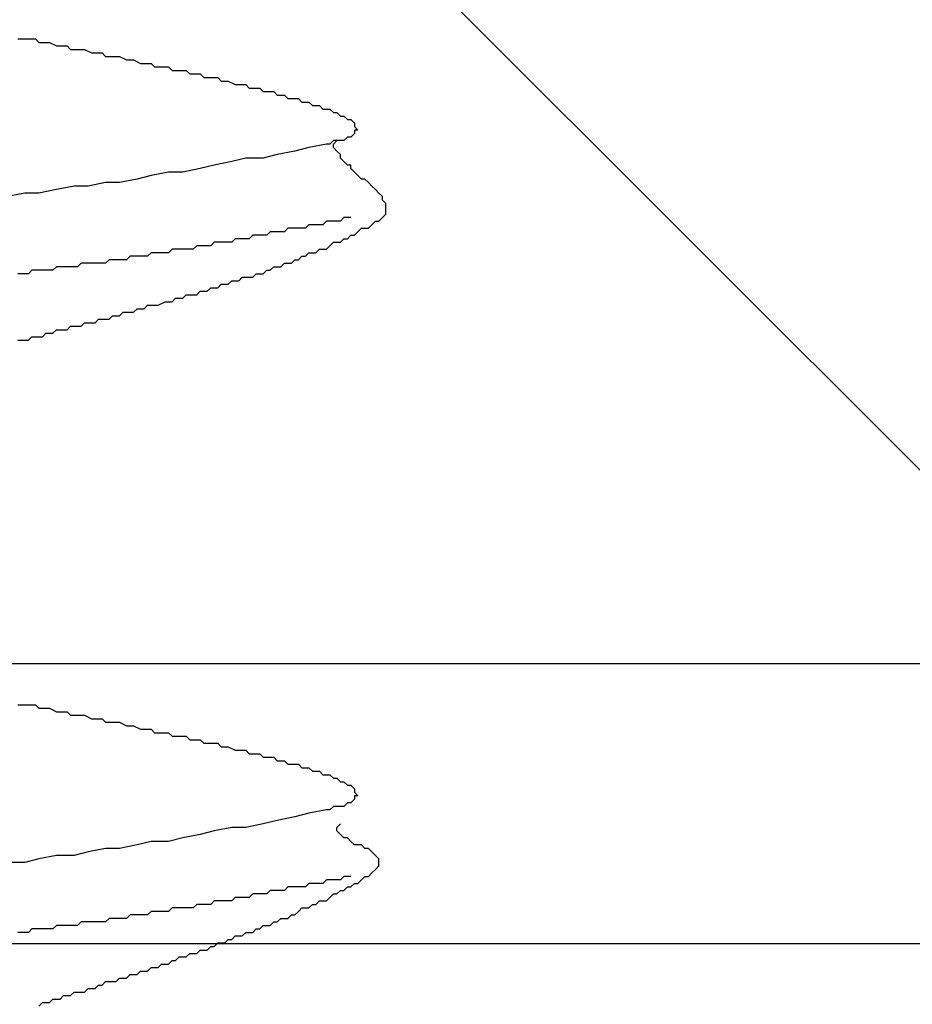
# Model space of a CAD drawing. Units: millimetres. Extents: x 0 to 2760, y 0 to 1910.
# Drawn here: x 1382 to 1385, y 849 to 852 of the extents above; entities that cross this region are included whole.
import ezdxf

# ---------------------------------------------------------------- set-up
doc = ezdxf.new("R2010")
doc.units = ezdxf.units.MM
for name, color, linetype in [('dannnetu', 6, 'Continuous'), ('dekki', 3, 'Continuous'), ('KANAMONO_SCREW', 4, 'Continuous'), ('SUNPO', 7, 'Continuous')]:
    doc.layers.add(name, color=color, linetype=linetype)
doc.layers.add('HATCH', color=9, linetype='Continuous', lineweight=9)

# ---------------------------------------------------------------- blocks, each defined once
blk = doc.blocks.new('ultla60')
at = {"layer": 'KANAMONO_SCREW'}
for p, q in [((2.5303, -37.3257), (2.5553, -37.3257)), ((2.5553, -37.3257), (2.5678, -37.3257)), ((2.5678, -37.3257), (2.5929, -37.3257)), ((2.5929, -37.3257), (2.6054, -37.3382)), ((2.6054, -37.3382), (2.6305, -37.3382)), ((2.6305, -37.3382), (2.643, -37.3382)), ((2.643, -37.3382), (2.6681, -37.3507)), ((2.6681, -37.3507), (2.6806, -37.3507)), ((2.6806, -37.3507), (2.7056, -37.3507)), ((2.7056, -37.3507), (2.7182, -37.3633)), ((2.7182, -37.3633), (2.7307, -37.3633)), ((2.7307, -37.3633), (2.7557, -37.3633)), ((2.7557, -37.3633), (2.7683, -37.3633)), ((2.7683, -37.3633), (2.7933, -37.3758)), ((2.7933, -37.3758), (2.8058, -37.3758)), ((2.8058, -37.3758), (2.8309, -37.3758)), ((2.8309, -37.3758), (2.8434, -37.3883)), ((2.8434, -37.3883), (2.8559, -37.3883)), ((2.8559, -37.3883), (2.881, -37.3883)), ((2.881, -37.3883), (2.8935, -37.3883)), ((2.8935, -37.3883), (2.9186, -37.4008)), ((2.9186, -37.4008), (2.9311, -37.4008)), ((2.9311, -37.4008), (2.9436, -37.4008)), ((2.9436, -37.4008), (2.9687, -37.4134)), ((2.9687, -37.4134), (2.9812, -37.4134)), ((2.9812, -37.4134), (3.0063, -37.4134)), ((3.0063, -37.4134), (3.0188, -37.4259)), ((3.0188, -37.4259), (3.0313, -37.4259)), ((3.0313, -37.4259), (3.0564, -37.4259)), ((3.0564, -37.4259), (3.0689, -37.4259)), ((3.0689, -37.4259), (3.0814, -37.4384)), ((3.0814, -37.4384), (3.1065, -37.4384)), ((3.1065, -37.4384), (3.119, -37.4384)), ((3.119, -37.4384), (3.1315, -37.4384)), ((3.1315, -37.4384), (3.1441, -37.4509)), ((3.1441, -37.4509), (3.1691, -37.4509)), ((3.1691, -37.4509), (3.1816, -37.4509)), ((3.1816, -37.4509), (3.1942, -37.4635)), ((3.1942, -37.4635), (3.2067, -37.4635)), ((3.2067, -37.4635), (3.2317, -37.4635)), ((3.2317, -37.4635), (3.2443, -37.4635)), ((3.2443, -37.4635), (3.2568, -37.476)), ((3.2568, -37.476), (3.2693, -37.476)), ((3.2693, -37.476), (3.2818, -37.476)), ((3.2818, -37.476), (3.3069, -37.4885)), ((3.3069, -37.4885), (3.3194, -37.4885)), ((3.3194, -37.4885), (3.3319, -37.4885)), ((3.3319, -37.4885), (3.3445, -37.4885)), ((3.3445, -37.4885), (3.357, -37.501)), ((3.357, -37.501), (3.3695, -37.501)), ((3.3695, -37.501), (3.382, -37.501)), ((3.382, -37.501), (3.3946, -37.501)), ((3.3946, -37.501), (3.4071, -37.5136)), ((3.4071, -37.5136), (3.4196, -37.5136)), ((3.4196, -37.5136), (3.4322, -37.5136)), ((3.4322, -37.5136), (3.4447, -37.5136)), ((3.4447, -37.5136), (3.4572, -37.5261)), ((3.4572, -37.5261), (3.4697, -37.5261)), ((3.4697, -37.5261), (3.4823, -37.5261)), ((3.4823, -37.5261), (3.4948, -37.5386)), ((3.4948, -37.5386), (3.5073, -37.5386)), ((3.5073, -37.5386), (3.5198, -37.5386)), ((3.5198, -37.5386), (3.5324, -37.5386)), ((3.5324, -37.5386), (3.5449, -37.5511)), ((3.5449, -37.5511), (3.5574, -37.5511)), ((3.5574, -37.5511), (3.5699, -37.5511)), ((3.5699, -37.5511), (3.5825, -37.5637)), ((3.5825, -37.5637), (3.595, -37.5637)), ((3.595, -37.5637), (3.6075, -37.5637)), ((3.6075, -37.5637), (3.62, -37.5762)), ((3.62, -37.5762), (3.6326, -37.5762)), ((3.6326, -37.5762), (3.6451, -37.5762)), ((3.6451, -37.5762), (3.6576, -37.5887)), ((3.6576, -37.5887), (3.6701, -37.5887)), ((3.6701, -37.5887), (3.6827, -37.6013)), ((3.6827, -37.6013), (3.6952, -37.6013)), ((3.6952, -37.6013), (3.7077, -37.6138)), ((3.7077, -37.6138), (3.7203, -37.6138)), ((3.7203, -37.6138), (3.7328, -37.6263)), ((3.7328, -37.6263), (3.7328, -37.6388)), ((3.7328, -37.6388), (3.7453, -37.6514)), ((3.7453, -37.6514), (3.7328, -37.6514)), ((3.7328, -37.6514), (3.7328, -37.6639)), ((3.6576, -37.6889), (3.6451, -37.7015)), ((3.6701, -37.6889), (3.6576, -37.6889)), ((3.6576, -37.7015), (3.6701, -37.6889)), ((3.6827, -37.6889), (3.6701, -37.6889)), ((3.6952, -37.6889), (3.6827, -37.6889)), ((3.7077, -37.6764), (3.6952, -37.6889)), ((3.7203, -37.6764), (3.7077, -37.6764)), ((3.7328, -37.6639), (3.7203, -37.6764)), ((3.5198, -37.7265), (3.4572, -37.739)), ((3.5699, -37.714), (3.5198, -37.7265)), ((3.6326, -37.7015), (3.5699, -37.714)), ((3.6451, -37.7015), (3.6326, -37.7015)), ((3.6576, -37.714), (3.6576, -37.7015)), ((3.6701, -37.7265), (3.6576, -37.714)), ((3.6827, -37.739), (3.6701, -37.7265)), ((3.2944, -37.7641), (3.2317, -37.7766)), ((3.3445, -37.7516), (3.2944, -37.7641)), ((3.4071, -37.7516), (3.3445, -37.7516)), ((3.4572, -37.739), (3.4071, -37.7516)), ((3.6827, -37.7516), (3.6827, -37.739)), ((3.6952, -37.7641), (3.6827, -37.7516)), ((3.7077, -37.7766), (3.6952, -37.7641)), ((3.0689, -37.8017), (3.0063, -37.8142)), ((3.119, -37.8017), (3.0689, -37.8017)), ((3.1816, -37.7891), (3.119, -37.8017)), ((3.2317, -37.7766), (3.1816, -37.7891)), ((3.7203, -37.7766), (3.7077, -37.7766)), ((3.7203, -37.7891), (3.7203, -37.7766)), ((3.7328, -37.8017), (3.7203, -37.7891)), ((3.7453, -37.8142), (3.7328, -37.8017)), ((2.9562, -37.8267), (2.8935, -37.8392)), ((3.0063, -37.8142), (2.9562, -37.8267)), ((3.7578, -37.8267), (3.7453, -37.8142)), ((3.7704, -37.8267), (3.7578, -37.8267)), ((3.7829, -37.8392), (3.7704, -37.8267)), ((2.6681, -37.8643), (2.6054, -37.8768)), ((2.7307, -37.8518), (2.6681, -37.8643)), ((2.7808, -37.8518), (2.7307, -37.8518)), ((2.8434, -37.8392), (2.7808, -37.8518)), ((2.8935, -37.8392), (2.8434, -37.8392)), ((3.7954, -37.8518), (3.7829, -37.8392)), ((3.8079, -37.8643), (3.7954, -37.8518)), ((3.8205, -37.8768), (3.8079, -37.8643)), ((2.5553, -37.8768), (2.4927, -37.8894)), ((2.6054, -37.8768), (2.5553, -37.8768)), ((3.833, -37.8894), (3.8205, -37.8768)), ((3.833, -37.9019), (3.833, -37.8894)), ((3.8455, -37.9144), (3.833, -37.9019)), ((3.8455, -37.9269), (3.8455, -37.9144)), ((3.8455, -37.9395), (3.8455, -37.9269)), ((3.8455, -37.952), (3.8455, -37.9395)), ((3.6326, -37.977), (3.62, -37.9896)), ((3.6451, -37.977), (3.6326, -37.977)), ((3.6576, -37.977), (3.6451, -37.977)), ((3.6701, -37.977), (3.6576, -37.977)), ((3.6827, -37.977), (3.6701, -37.977)), ((3.6952, -37.9645), (3.6827, -37.977)), ((3.7077, -37.9645), (3.6952, -37.9645)), ((3.7203, -37.9645), (3.7077, -37.9645)), ((3.7954, -37.9896), (3.8079, -37.977)), ((3.8079, -37.977), (3.8205, -37.977)), ((3.8205, -37.977), (3.833, -37.9645)), ((3.833, -37.9645), (3.8455, -37.952)), ((3.4948, -38.0021), (3.4823, -38.0146)), ((3.5073, -38.0021), (3.4948, -38.0021)), ((3.5324, -38.0021), (3.5073, -38.0021)), ((3.5449, -38.0021), (3.5324, -38.0021)), ((3.5574, -38.0021), (3.5449, -38.0021)), ((3.5699, -37.9896), (3.5574, -38.0021)), ((3.5825, -37.9896), (3.5699, -37.9896)), ((3.595, -37.9896), (3.5825, -37.9896)), ((3.6075, -37.9896), (3.595, -37.9896)), ((3.62, -37.9896), (3.6075, -37.9896)), ((3.7453, -38.0146), (3.7578, -38.0021)), ((3.7578, -38.0021), (3.7704, -38.0021)), ((3.7704, -38.0021), (3.7829, -38.0021)), ((3.7829, -38.0021), (3.7954, -37.9896)), ((3.3069, -38.0397), (3.2944, -38.0522)), ((3.3194, -38.0397), (3.3069, -38.0397)), ((3.3319, -38.0397), (3.3194, -38.0397)), ((3.3445, -38.0397), (3.3319, -38.0397)), ((3.357, -38.0397), (3.3445, -38.0397)), ((3.3695, -38.0271), (3.357, -38.0397)), ((3.382, -38.0271), (3.3695, -38.0271)), ((3.3946, -38.0271), (3.382, -38.0271)), ((3.4071, -38.0271), (3.3946, -38.0271)), ((3.4196, -38.0271), (3.4071, -38.0271)), ((3.4322, -38.0146), (3.4196, -38.0271)), ((3.4447, -38.0146), (3.4322, -38.0146)), ((3.4572, -38.0146), (3.4447, -38.0146)), ((3.4697, -38.0146), (3.4572, -38.0146)), ((3.4823, -38.0146), (3.4697, -38.0146)), ((3.6827, -38.0522), (3.6952, -38.0397)), ((3.6952, -38.0397), (3.7077, -38.0397)), ((3.7077, -38.0397), (3.7203, -38.0271)), ((3.7203, -38.0271), (3.7328, -38.0271)), ((3.7328, -38.0271), (3.7453, -38.0146)), ((3.0814, -38.0772), (3.0689, -38.0898)), ((3.0939, -38.0772), (3.0814, -38.0772)), ((3.1065, -38.0772), (3.0939, -38.0772)), ((3.1315, -38.0772), (3.1065, -38.0772)), ((3.1441, -38.0772), (3.1315, -38.0772)), ((3.1566, -38.0772), (3.1441, -38.0772)), ((3.1691, -38.0647), (3.1566, -38.0772)), ((3.1816, -38.0647), (3.1691, -38.0647)), ((3.1942, -38.0647), (3.1816, -38.0647)), ((3.2067, -38.0647), (3.1942, -38.0647)), ((3.2192, -38.0647), (3.2067, -38.0647)), ((3.2317, -38.0522), (3.2192, -38.0647)), ((3.2443, -38.0522), (3.2317, -38.0522)), ((3.2568, -38.0522), (3.2443, -38.0522)), ((3.2693, -38.0522), (3.2568, -38.0522)), ((3.2818, -38.0522), (3.2693, -38.0522)), ((3.2944, -38.0522), (3.2818, -38.0522)), ((3.595, -38.0898), (3.6075, -38.0772)), ((3.6075, -38.0772), (3.62, -38.0772)), ((3.62, -38.0772), (3.6326, -38.0772)), ((3.6326, -38.0772), (3.6451, -38.0647)), ((3.6451, -38.0647), (3.6576, -38.0522)), ((3.6576, -38.0522), (3.6701, -38.0522)), ((3.6701, -38.0522), (3.6827, -38.0522)), ((2.8559, -38.1148), (2.8434, -38.1273)), ((2.8685, -38.1148), (2.8559, -38.1148)), ((2.881, -38.1148), (2.8685, -38.1148)), ((2.8935, -38.1148), (2.881, -38.1148)), ((2.9061, -38.1148), (2.8935, -38.1148)), ((2.9186, -38.1148), (2.9061, -38.1148)), ((2.9311, -38.1023), (2.9186, -38.1148)), ((2.9436, -38.1023), (2.9311, -38.1023)), ((2.9562, -38.1023), (2.9436, -38.1023)), ((2.9687, -38.1023), (2.9562, -38.1023)), ((2.9812, -38.1023), (2.9687, -38.1023)), ((2.9937, -38.1023), (2.9812, -38.1023)), ((3.0063, -38.0898), (2.9937, -38.1023)), ((3.0188, -38.0898), (3.0063, -38.0898)), ((3.0313, -38.0898), (3.0188, -38.0898)), ((3.0438, -38.0898), (3.0313, -38.0898)), ((3.0564, -38.0898), (3.0438, -38.0898)), ((3.0689, -38.0898), (3.0564, -38.0898)), ((3.5073, -38.1273), (3.5198, -38.1148)), ((3.5198, -38.1148), (3.5324, -38.1148)), ((3.5324, -38.1148), (3.5449, -38.1023)), ((3.5449, -38.1023), (3.5574, -38.1023)), ((3.5574, -38.1023), (3.5699, -38.0898)), ((3.5699, -38.0898), (3.5825, -38.0898)), ((3.5825, -38.0898), (3.595, -38.0898)), ((2.5804, -38.1524), (2.5678, -38.1649)), ((2.5929, -38.1524), (2.5804, -38.1524)), ((2.6054, -38.1524), (2.5929, -38.1524)), ((2.618, -38.1524), (2.6054, -38.1524)), ((2.6305, -38.1524), (2.618, -38.1524)), ((2.643, -38.1524), (2.6305, -38.1524)), ((2.6555, -38.1524), (2.643, -38.1524)), ((2.6681, -38.1399), (2.6555, -38.1524)), ((2.6806, -38.1399), (2.6681, -38.1399)), ((2.6931, -38.1399), (2.6806, -38.1399)), ((2.7056, -38.1399), (2.6931, -38.1399)), ((2.7182, -38.1399), (2.7056, -38.1399)), ((2.7307, -38.1399), (2.7182, -38.1399)), ((2.7432, -38.1399), (2.7307, -38.1399)), ((2.7557, -38.1273), (2.7432, -38.1399)), ((2.7808, -38.1273), (2.7557, -38.1273)), ((2.7933, -38.1273), (2.7808, -38.1273)), ((2.8058, -38.1273), (2.7933, -38.1273)), ((2.8184, -38.1273), (2.8058, -38.1273)), ((2.8309, -38.1273), (2.8184, -38.1273)), ((2.8434, -38.1273), (2.8309, -38.1273)), ((3.4071, -38.1649), (3.4196, -38.1524)), ((3.4196, -38.1524), (3.4322, -38.1524)), ((3.4322, -38.1524), (3.4447, -38.1399)), ((3.4447, -38.1399), (3.4572, -38.1399)), ((3.4572, -38.1399), (3.4697, -38.1399)), ((3.4697, -38.1399), (3.4823, -38.1273)), ((3.4823, -38.1273), (3.4948, -38.1273)), ((3.4948, -38.1273), (3.5073, -38.1273)), ((2.5428, -38.1649), (2.5303, -38.1649)), ((2.5553, -38.1649), (2.5428, -38.1649)), ((2.5678, -38.1649), (2.5553, -38.1649)), ((3.2818, -38.2025), (3.2944, -38.19)), ((3.2944, -38.19), (3.3069, -38.19)), ((3.3069, -38.19), (3.3194, -38.19)), ((3.3194, -38.19), (3.3319, -38.1775)), ((3.3319, -38.1775), (3.3445, -38.1775)), ((3.3445, -38.1775), (3.3695, -38.1775)), ((3.3695, -38.1775), (3.382, -38.1649)), ((3.382, -38.1649), (3.3946, -38.1649)), ((3.3946, -38.1649), (3.4071, -38.1649)), ((3.2067, -38.2276), (3.2192, -38.215)), ((3.2192, -38.215), (3.2317, -38.215)), ((3.2317, -38.215), (3.2443, -38.215)), ((3.2443, -38.215), (3.2568, -38.2025)), ((3.2568, -38.2025), (3.2693, -38.2025)), ((3.2693, -38.2025), (3.2818, -38.2025)), ((3.0814, -38.2651), (3.0939, -38.2526)), ((3.0939, -38.2526), (3.1065, -38.2526)), ((3.1065, -38.2526), (3.119, -38.2526)), ((3.119, -38.2526), (3.1315, -38.2401)), ((3.1315, -38.2401), (3.1441, -38.2401)), ((3.1441, -38.2401), (3.1566, -38.2401)), ((3.1566, -38.2401), (3.1691, -38.2401)), ((3.1691, -38.2401), (3.1816, -38.2276)), ((3.1816, -38.2276), (3.1942, -38.2276)), ((3.1942, -38.2276), (3.2067, -38.2276)), ((2.9436, -38.3027), (2.9562, -38.2902)), ((2.9562, -38.2902), (2.9687, -38.2902)), ((2.9687, -38.2902), (2.9812, -38.2902)), ((2.9812, -38.2902), (2.9937, -38.2777)), ((2.9937, -38.2777), (3.0063, -38.2777)), ((3.0063, -38.2777), (3.0188, -38.2777)), ((3.0188, -38.2777), (3.0313, -38.2777)), ((3.0313, -38.2777), (3.0564, -38.2651)), ((3.0564, -38.2651), (3.0689, -38.2651)), ((3.0689, -38.2651), (3.0814, -38.2651)), ((2.8058, -38.3403), (2.8184, -38.3278)), ((2.8184, -38.3278), (2.8309, -38.3278)), ((2.8309, -38.3278), (2.8434, -38.3278)), ((2.8434, -38.3278), (2.8559, -38.3278)), ((2.8559, -38.3278), (2.8685, -38.3152)), ((2.8685, -38.3152), (2.881, -38.3152)), ((2.881, -38.3152), (2.8935, -38.3152)), ((2.8935, -38.3152), (2.9061, -38.3027)), ((2.9061, -38.3027), (2.9186, -38.3027)), ((2.9186, -38.3027), (2.9311, -38.3027)), ((2.9311, -38.3027), (2.9436, -38.3027)), ((2.6555, -38.3779), (2.6681, -38.3653)), ((2.6681, -38.3653), (2.6806, -38.3653)), ((2.6806, -38.3653), (2.6931, -38.3653)), ((2.6931, -38.3653), (2.7056, -38.3653)), ((2.7056, -38.3653), (2.7182, -38.3528)), ((2.7182, -38.3528), (2.7307, -38.3528)), ((2.7307, -38.3528), (2.7432, -38.3528)), ((2.7432, -38.3528), (2.7557, -38.3528)), ((2.7557, -38.3528), (2.7683, -38.3403)), ((2.7683, -38.3403), (2.7808, -38.3403)), ((2.7808, -38.3403), (2.7933, -38.3403)), ((2.7933, -38.3403), (2.8058, -38.3403)), ((2.5678, -38.4029), (2.5804, -38.3904)), ((2.5804, -38.3904), (2.5929, -38.3904)), ((2.5929, -38.3904), (2.6054, -38.3904)), ((2.6054, -38.3904), (2.618, -38.3904)), ((2.618, -38.3904), (2.6305, -38.3779)), ((2.6305, -38.3779), (2.643, -38.3779)), ((2.643, -38.3779), (2.6555, -38.3779)), ((2.5303, -38.4029), (2.5428, -38.4029)), ((2.5428, -38.4029), (2.5553, -38.4029)), ((2.5553, -38.4029), (2.5678, -38.4029)), ((2.5303, -39.7056), (2.5553, -39.7056)), ((2.5553, -39.7056), (2.5678, -39.7056)), ((2.5678, -39.7056), (2.5929, -39.7056)), ((2.5929, -39.7056), (2.6054, -39.7182)), ((2.6054, -39.7182), (2.6305, -39.7182)), ((2.6305, -39.7182), (2.643, -39.7182)), ((2.643, -39.7182), (2.6681, -39.7307)), ((2.6681, -39.7307), (2.6806, -39.7307)), ((2.6806, -39.7307), (2.7056, -39.7307)), ((2.7056, -39.7307), (2.7182, -39.7432)), ((2.7182, -39.7432), (2.7307, -39.7432)), ((2.7307, -39.7432), (2.7557, -39.7432)), ((2.7557, -39.7432), (2.7683, -39.7432)), ((2.7683, -39.7432), (2.7933, -39.7557)), ((2.7933, -39.7557), (2.8058, -39.7557)), ((2.8058, -39.7557), (2.8309, -39.7557)), ((2.8309, -39.7557), (2.8434, -39.7683)), ((2.8434, -39.7683), (2.8559, -39.7683)), ((2.8559, -39.7683), (2.881, -39.7683)), ((2.881, -39.7683), (2.8935, -39.7683)), ((2.8935, -39.7683), (2.9186, -39.7808)), ((2.9186, -39.7808), (2.9311, -39.7808)), ((2.9311, -39.7808), (2.9436, -39.7808)), ((2.9436, -39.7808), (2.9687, -39.7933)), ((2.9687, -39.7933), (2.9812, -39.7933)), ((2.9812, -39.7933), (3.0063, -39.7933)), ((3.0063, -39.7933), (3.0188, -39.8058)), ((3.0188, -39.8058), (3.0313, -39.8058)), ((3.0313, -39.8058), (3.0564, -39.8058)), ((3.0564, -39.8058), (3.0689, -39.8058)), ((3.0689, -39.8058), (3.0814, -39.8184)), ((3.0814, -39.8184), (3.1065, -39.8184)), ((3.1065, -39.8184), (3.119, -39.8184)), ((3.119, -39.8184), (3.1315, -39.8184)), ((3.1315, -39.8184), (3.1441, -39.8309)), ((3.1441, -39.8309), (3.1691, -39.8309)), ((3.1691, -39.8309), (3.1816, -39.8309)), ((3.1816, -39.8309), (3.1942, -39.8434)), ((3.1942, -39.8434), (3.2067, -39.8434)), ((3.2067, -39.8434), (3.2317, -39.8434)), ((3.2317, -39.8434), (3.2443, -39.8434)), ((3.2443, -39.8434), (3.2568, -39.8559)), ((3.2568, -39.8559), (3.2693, -39.8559)), ((3.2693, -39.8559), (3.2818, -39.8559)), ((3.2818, -39.8559), (3.3069, -39.8685)), ((3.3069, -39.8685), (3.3194, -39.8685)), ((3.3194, -39.8685), (3.3319, -39.8685)), ((3.3319, -39.8685), (3.3445, -39.8685)), ((3.3445, -39.8685), (3.357, -39.881)), ((3.357, -39.881), (3.3695, -39.881)), ((3.3695, -39.881), (3.382, -39.881)), ((3.382, -39.881), (3.3946, -39.881)), ((3.3946, -39.881), (3.4071, -39.8935)), ((3.4071, -39.8935), (3.4196, -39.8935)), ((3.4196, -39.8935), (3.4322, -39.8935)), ((3.4322, -39.8935), (3.4447, -39.8935)), ((3.4447, -39.8935), (3.4572, -39.9061)), ((3.4572, -39.9061), (3.4697, -39.9061)), ((3.4697, -39.9061), (3.4823, -39.9061)), ((3.4823, -39.9061), (3.4948, -39.9186)), ((3.4948, -39.9186), (3.5073, -39.9186)), ((3.5073, -39.9186), (3.5198, -39.9186)), ((3.5198, -39.9186), (3.5324, -39.9186)), ((3.5324, -39.9186), (3.5449, -39.9311)), ((3.5449, -39.9311), (3.5574, -39.9311)), ((3.5574, -39.9311), (3.5699, -39.9311)), ((3.5699, -39.9311), (3.5825, -39.9436)), ((3.5825, -39.9436), (3.595, -39.9436)), ((3.595, -39.9436), (3.6075, -39.9436)), ((3.6075, -39.9436), (3.62, -39.9562)), ((3.62, -39.9562), (3.6326, -39.9562)), ((3.6326, -39.9562), (3.6451, -39.9562)), ((3.6451, -39.9562), (3.6576, -39.9687)), ((3.6576, -39.9687), (3.6701, -39.9687)), ((3.6701, -39.9687), (3.6827, -39.9812)), ((3.6827, -39.9812), (3.6952, -39.9812)), ((3.6952, -39.9812), (3.7077, -39.9937)), ((3.7077, -39.9937), (3.7203, -39.9937)), ((3.7203, -39.9937), (3.7328, -40.0063)), ((3.7328, -40.0063), (3.7328, -40.0188)), ((3.7328, -40.0188), (3.7453, -40.0313)), ((3.7328, -40.0438), (3.7203, -40.0564)), ((3.7453, -40.0313), (3.7328, -40.0313)), ((3.7328, -40.0313), (3.7328, -40.0438)), ((3.6326, -40.0814), (3.5699, -40.0939)), ((3.6451, -40.0814), (3.6326, -40.0814)), ((3.6576, -40.0689), (3.6451, -40.0814)), ((3.6701, -40.0689), (3.6576, -40.0689)), ((3.6827, -40.0689), (3.6701, -40.0689)), ((3.6952, -40.0689), (3.6827, -40.0689)), ((3.7077, -40.0564), (3.6952, -40.0689)), ((3.7203, -40.0564), (3.7077, -40.0564)), ((3.4572, -40.119), (3.4071, -40.1315)), ((3.5198, -40.1065), (3.4572, -40.119)), ((3.5699, -40.0939), (3.5198, -40.1065)), ((3.2317, -40.1566), (3.1816, -40.1691)), ((3.2944, -40.1441), (3.2317, -40.1566)), ((3.3445, -40.1441), (3.2944, -40.1441)), ((3.4071, -40.1315), (3.3445, -40.1441)), ((3.6701, -40.1441), (3.6827, -40.1315)), ((3.6701, -40.1566), (3.6701, -40.1441)), ((3.6827, -40.1691), (3.6701, -40.1566)), ((3.0063, -40.1942), (2.9562, -40.2067)), ((3.0689, -40.1942), (3.0063, -40.1942)), ((3.119, -40.1816), (3.0689, -40.1942)), ((3.1816, -40.1691), (3.119, -40.1816)), ((3.6952, -40.1816), (3.6827, -40.1691)), ((3.7077, -40.1816), (3.6952, -40.1816)), ((3.7203, -40.1942), (3.7077, -40.1816)), ((3.7328, -40.2067), (3.7203, -40.1942)), ((2.8434, -40.2192), (2.7808, -40.2317)), ((2.8935, -40.2192), (2.8434, -40.2192)), ((2.9562, -40.2067), (2.8935, -40.2192)), ((3.7453, -40.2067), (3.7328, -40.2067)), ((3.7578, -40.2067), (3.7453, -40.2067)), ((3.7704, -40.2192), (3.7578, -40.2067)), ((3.7829, -40.2192), (3.7704, -40.2192)), ((3.7954, -40.2317), (3.7829, -40.2192)), ((2.6054, -40.2568), (2.5553, -40.2693)), ((2.6681, -40.2443), (2.6054, -40.2568)), ((2.7307, -40.2443), (2.6681, -40.2443)), ((2.7808, -40.2317), (2.7307, -40.2443)), ((3.8079, -40.2443), (3.7954, -40.2317)), ((3.8205, -40.2568), (3.8079, -40.2443)), ((3.8205, -40.2693), (3.8205, -40.2568)), ((2.5553, -40.2693), (2.4927, -40.2693)), ((3.7954, -40.3069), (3.8079, -40.2944)), ((3.8079, -40.2944), (3.8205, -40.2818)), ((3.8205, -40.2818), (3.8205, -40.2693)), ((3.6326, -40.3319), (3.62, -40.3445)), ((3.6451, -40.3319), (3.6326, -40.3319)), ((3.6576, -40.3319), (3.6451, -40.3319)), ((3.6701, -40.3319), (3.6576, -40.3319)), ((3.6827, -40.3319), (3.6701, -40.3319)), ((3.6952, -40.3194), (3.6827, -40.3319)), ((3.7077, -40.3194), (3.6952, -40.3194)), ((3.7203, -40.3194), (3.7077, -40.3194)), ((3.7453, -40.3445), (3.7578, -40.3319)), ((3.7578, -40.3319), (3.7704, -40.3194)), ((3.7704, -40.3194), (3.7829, -40.3194)), ((3.7829, -40.3194), (3.7954, -40.3069)), ((3.4322, -40.3695), (3.4196, -40.382)), ((3.4447, -40.3695), (3.4322, -40.3695)), ((3.4572, -40.3695), (3.4447, -40.3695)), ((3.4697, -40.3695), (3.4572, -40.3695)), ((3.4823, -40.3695), (3.4697, -40.3695)), ((3.4948, -40.357), (3.4823, -40.3695)), ((3.5073, -40.357), (3.4948, -40.357)), ((3.5324, -40.357), (3.5073, -40.357)), ((3.5449, -40.357), (3.5324, -40.357)), ((3.5574, -40.357), (3.5449, -40.357)), ((3.5699, -40.3445), (3.5574, -40.357)), ((3.5825, -40.3445), (3.5699, -40.3445)), ((3.595, -40.3445), (3.5825, -40.3445)), ((3.6075, -40.3445), (3.595, -40.3445)), ((3.62, -40.3445), (3.6075, -40.3445)), ((3.6701, -40.382), (3.6827, -40.3695)), ((3.6827, -40.3695), (3.6952, -40.3695)), ((3.6952, -40.3695), (3.7077, -40.357)), ((3.7077, -40.357), (3.7203, -40.357)), ((3.7203, -40.357), (3.7328, -40.3445)), ((3.7328, -40.3445), (3.7453, -40.3445)), ((3.2317, -40.4071), (3.2192, -40.4196)), ((3.2443, -40.4071), (3.2317, -40.4071)), ((3.2568, -40.4071), (3.2443, -40.4071)), ((3.2693, -40.4071), (3.2568, -40.4071)), ((3.2818, -40.4071), (3.2693, -40.4071)), ((3.2944, -40.4071), (3.2818, -40.4071)), ((3.3069, -40.3946), (3.2944, -40.4071)), ((3.3194, -40.3946), (3.3069, -40.3946)), ((3.3319, -40.3946), (3.3194, -40.3946)), ((3.3445, -40.3946), (3.3319, -40.3946)), ((3.357, -40.3946), (3.3445, -40.3946)), ((3.3695, -40.382), (3.357, -40.3946)), ((3.382, -40.382), (3.3695, -40.382)), ((3.3946, -40.382), (3.382, -40.382)), ((3.4071, -40.382), (3.3946, -40.382)), ((3.4196, -40.382), (3.4071, -40.382)), ((3.595, -40.4196), (3.6075, -40.4071)), ((3.6075, -40.4071), (3.62, -40.4071)), ((3.62, -40.4071), (3.6326, -40.4071)), ((3.6326, -40.4071), (3.6451, -40.3946)), ((3.6451, -40.3946), (3.6576, -40.382)), ((3.6576, -40.382), (3.6701, -40.382)), ((3.0814, -40.4322), (3.0689, -40.4447)), ((3.0939, -40.4322), (3.0814, -40.4322)), ((3.1065, -40.4322), (3.0939, -40.4322)), ((3.1315, -40.4322), (3.1065, -40.4322)), ((3.1441, -40.4322), (3.1315, -40.4322)), ((3.1566, -40.4322), (3.1441, -40.4322)), ((3.1691, -40.4196), (3.1566, -40.4322)), ((3.1816, -40.4196), (3.1691, -40.4196)), ((3.1942, -40.4196), (3.1816, -40.4196)), ((3.2067, -40.4196), (3.1942, -40.4196)), ((3.2192, -40.4196), (3.2067, -40.4196)), ((3.5324, -40.4447), (3.5449, -40.4322)), ((3.5449, -40.4322), (3.5574, -40.4322)), ((3.5574, -40.4322), (3.5699, -40.4322)), ((3.5699, -40.4322), (3.5825, -40.4196)), ((3.5825, -40.4196), (3.595, -40.4196)), ((2.8559, -40.4697), (2.8434, -40.4823)), ((2.8685, -40.4697), (2.8559, -40.4697)), ((2.881, -40.4697), (2.8685, -40.4697)), ((2.8935, -40.4697), (2.881, -40.4697)), ((2.9061, -40.4697), (2.8935, -40.4697)), ((2.9186, -40.4697), (2.9061, -40.4697)), ((2.9311, -40.4572), (2.9186, -40.4697)), ((2.9436, -40.4572), (2.9311, -40.4572)), ((2.9562, -40.4572), (2.9436, -40.4572)), ((2.9687, -40.4572), (2.9562, -40.4572)), ((2.9812, -40.4572), (2.9687, -40.4572)), ((2.9937, -40.4572), (2.9812, -40.4572)), ((3.0063, -40.4447), (2.9937, -40.4572)), ((3.0188, -40.4447), (3.0063, -40.4447)), ((3.0313, -40.4447), (3.0188, -40.4447)), ((3.0438, -40.4447), (3.0313, -40.4447)), ((3.0564, -40.4447), (3.0438, -40.4447)), ((3.0689, -40.4447), (3.0564, -40.4447)), ((3.4572, -40.4823), (3.4697, -40.4697)), ((3.4697, -40.4697), (3.4823, -40.4697)), ((3.4823, -40.4697), (3.4948, -40.4697)), ((3.4948, -40.4697), (3.5073, -40.4572)), ((3.5073, -40.4572), (3.5198, -40.4572)), ((3.5198, -40.4572), (3.5324, -40.4447)), ((2.5804, -40.5073), (2.5678, -40.5198)), ((2.5929, -40.5073), (2.5804, -40.5073)), ((2.6054, -40.5073), (2.5929, -40.5073)), ((2.618, -40.5073), (2.6054, -40.5073)), ((2.6305, -40.5073), (2.618, -40.5073)), ((2.643, -40.5073), (2.6305, -40.5073)), ((2.6555, -40.5073), (2.643, -40.5073)), ((2.6681, -40.4948), (2.6555, -40.5073)), ((2.6806, -40.4948), (2.6681, -40.4948)), ((2.6931, -40.4948), (2.6806, -40.4948)), ((2.7056, -40.4948), (2.6931, -40.4948)), ((2.7182, -40.4948), (2.7056, -40.4948)), ((2.7307, -40.4948), (2.7182, -40.4948)), ((2.7432, -40.4948), (2.7307, -40.4948)), ((2.7557, -40.4823), (2.7432, -40.4948)), ((2.7808, -40.4823), (2.7557, -40.4823)), ((2.7933, -40.4823), (2.7808, -40.4823)), ((2.8058, -40.4823), (2.7933, -40.4823)), ((2.8184, -40.4823), (2.8058, -40.4823)), ((2.8309, -40.4823), (2.8184, -40.4823)), ((2.8434, -40.4823), (2.8309, -40.4823)), ((3.3695, -40.5198), (3.382, -40.5073)), ((3.382, -40.5073), (3.3946, -40.5073)), ((3.3946, -40.5073), (3.4071, -40.4948)), ((3.4071, -40.4948), (3.4196, -40.4948)), ((3.4196, -40.4948), (3.4322, -40.4948)), ((3.4322, -40.4948), (3.4447, -40.4823)), ((3.4447, -40.4823), (3.4572, -40.4823)), ((2.5428, -40.5198), (2.5303, -40.5198)), ((2.5553, -40.5198), (2.5428, -40.5198)), ((2.5678, -40.5198), (2.5553, -40.5198)), ((3.2693, -40.5574), (3.2818, -40.5449)), ((3.2818, -40.5449), (3.2944, -40.5449)), ((3.2944, -40.5449), (3.3069, -40.5324)), ((3.3069, -40.5324), (3.3194, -40.5324)), ((3.3194, -40.5324), (3.3319, -40.5324)), ((3.3319, -40.5324), (3.3445, -40.5198)), ((3.3445, -40.5198), (3.357, -40.5198)), ((3.357, -40.5198), (3.3695, -40.5198)), ((3.1691, -40.595), (3.1816, -40.5825)), ((3.1816, -40.5825), (3.1942, -40.5825)), ((3.1942, -40.5825), (3.2067, -40.5825)), ((3.2067, -40.5825), (3.2192, -40.5699)), ((3.2192, -40.5699), (3.2317, -40.5699)), ((3.2317, -40.5699), (3.2443, -40.5574)), ((3.2443, -40.5574), (3.2568, -40.5574)), ((3.2568, -40.5574), (3.2693, -40.5574)), ((3.0939, -40.62), (3.1065, -40.6075)), ((3.1065, -40.6075), (3.119, -40.6075)), ((3.119, -40.6075), (3.1315, -40.6075)), ((3.1315, -40.6075), (3.1441, -40.595)), ((3.1441, -40.595), (3.1566, -40.595)), ((3.1566, -40.595), (3.1691, -40.595)), ((2.9937, -40.6576), (3.0063, -40.6451)), ((3.0063, -40.6451), (3.0188, -40.6451)), ((3.0188, -40.6451), (3.0313, -40.6451)), ((3.0313, -40.6451), (3.0438, -40.6326)), ((3.0438, -40.6326), (3.0564, -40.6326)), ((3.0564, -40.6326), (3.0689, -40.6326)), ((3.0689, -40.6326), (3.0814, -40.62)), ((3.0814, -40.62), (3.0939, -40.62)), ((2.881, -40.6952), (2.8935, -40.6827)), ((2.8935, -40.6827), (2.9061, -40.6827)), ((2.9061, -40.6827), (2.9186, -40.6827)), ((2.9186, -40.6827), (2.9311, -40.6701)), ((2.9311, -40.6701), (2.9436, -40.6701)), ((2.9436, -40.6701), (2.9562, -40.6701)), ((2.9562, -40.6701), (2.9687, -40.6576)), ((2.9687, -40.6576), (2.9812, -40.6576)), ((2.9812, -40.6576), (2.9937, -40.6576)), ((2.7683, -40.7328), (2.7808, -40.7203)), ((2.7808, -40.7203), (2.7933, -40.7203)), ((2.7933, -40.7203), (2.8058, -40.7203)), ((2.8058, -40.7203), (2.8184, -40.7077)), ((2.8184, -40.7077), (2.8309, -40.7077)), ((2.8309, -40.7077), (2.8434, -40.6952)), ((2.8434, -40.6952), (2.8559, -40.6952)), ((2.8559, -40.6952), (2.8685, -40.6952)), ((2.8685, -40.6952), (2.881, -40.6952)), ((2.643, -40.7704), (2.6555, -40.7578)), ((2.6555, -40.7578), (2.6681, -40.7578)), ((2.6681, -40.7578), (2.6806, -40.7578)), ((2.6806, -40.7578), (2.6931, -40.7453)), ((2.6931, -40.7453), (2.7056, -40.7453)), ((2.7056, -40.7453), (2.7182, -40.7453)), ((2.7182, -40.7453), (2.7307, -40.7328)), ((2.7307, -40.7328), (2.7432, -40.7328)), ((2.7432, -40.7328), (2.7557, -40.7328)), ((2.7557, -40.7328), (2.7683, -40.7328)), ((2.6054, -40.7829), (2.618, -40.7704)), ((2.618, -40.7704), (2.6305, -40.7704)), ((2.6305, -40.7704), (2.643, -40.7704))]:
    blk.add_line(p, q, dxfattribs=at)

msp = doc.modelspace()

# ---------------------------------------------------------------- hatches: boundary and pattern name
at = {"layer": 'HATCH'}
h = msp.add_hatch(dxfattribs=at)
h.set_pattern_fill('ANSI37', color=256, scale=2.5)
h.set_pattern_definition([(45, (-3060, -13260), (-5.61266, 5.61266), []), (135, (-3060, -13260), (-5.61266, -5.61266), [])])
h.paths.add_polyline_path([(1709.81802969, 885), (1436.95142216, 885), (1080, 885), (1080, 851), (1125, 851), (1125, 850), (1709.81802969, 850)])

# ---------------------------------------------------------------- linework, layer by layer
at = {"layer": 'dannnetu', "ltscale": 0.05}
for p in [(1125, 850), (1325, 850)]:
    msp.add_line(p, (1709.81802969, 850), dxfattribs=at)
at = {"layer": 'dekki', "ltscale": 0.05}
msp.add_line((1035, 849), (1709.81802969, 849), dxfattribs=at)

# ---------------------------------------------------------------- block references
at = {"layer": 'SUNPO', "ltscale": 0.05}
msp.add_blockref('ultla60', (1379.01878914, 889.55878914), dxfattribs=at)

doc.saveas('drawing.dxf')
